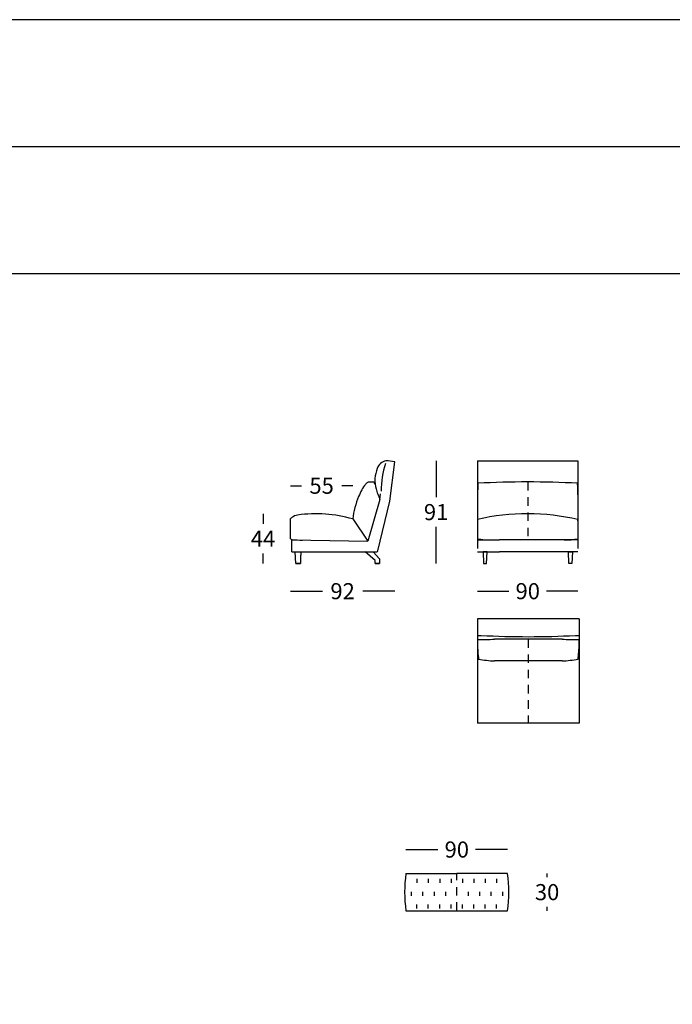
# Model space of a CAD drawing. Extents: x -211 to 20, y 307 to 3413.
# Drawn here: x -95 to -38, y 1244 to 1331 of the extents above; entities that cross this region are included whole.
import ezdxf

# ---------------------------------------------------------------- set-up
doc = ezdxf.new("R2010")
doc.units = 0
doc.linetypes.add('JIS_02_0.7', pattern=[1.35, 0.75, -0.6])
doc.layers.get('0').update_dxf_attribs({"linetype": 'CONTINUOUS'})
doc.layers.get('DEFPOINTS').update_dxf_attribs({"linetype": 'CONTINUOUS'})
for name, color, linetype in [('costuras', 7, 'JIS_02_0.7'), ('costuras piel', 1, 'JIS_02_0.7'), ('Cotas', 251, 'CONTINUOUS'), ('Para Imprimir', 7, 'CONTINUOUS')]:
    doc.layers.add(name, color=color, linetype=linetype)
doc.dimstyles.new('Cotas Esquemas', dxfattribs={"dimscale": 0.3, "dimtxt": 4.75, "dimasz": 2.5, "dimexe": 1.25, "dimexo": 4, "dimgap": 2, "dimtad": 0, "dimtih": 1, "dimtoh": 1, "dimdec": 0, "dimlfac": 10, "dimdsep": 46, "dimtxsty": 'Standard', "dimblk": 'NONE', "dimcen": 2.5, "dimse1": 1, "dimse2": 1, "dimadec": 0, "dimazin": 0, "dimtfac": 1, "dimtdec": 0, "dimtmove": 0, "dimatfit": 3, "dimfxl": 0, "dimtolj": 1, "dimtzin": 0, "dimarcsym": 0})

# ---------------------------------------------------------------- blocks, each defined once
blk = doc.blocks.new('*D475')
at = {"layer": 'Cotas', "color": 0, "lineweight": -2}
for p, q in [((-54.871, 1280.126), (-52.094, 1280.126)), ((-45.979, 1280.126), (-48.756, 1280.126))]:
    blk.add_line(p, q, dxfattribs=at)
at = {"layer": 'DEFPOINTS', "color": 0}
for p in [(-54.871, 1283.62), (-45.979, 1283.62), (-45.979, 1280.126)]:
    blk.add_point(p, dxfattribs=at)
at = {"layer": 'Cotas', "color": 0, "insert": (-50.425, 1280.126), "char_height": 1.425, "attachment_point": 5}
blk.add_mtext('\\A1;90', dxfattribs=at)
blk = doc.blocks.new('_None')
blk = doc.blocks.new('*D473')
at = {"layer": 'Cotas', "color": 0, "lineweight": -2}
for p, q in [((-61.204, 1257.253), (-58.372, 1257.253)), ((-52.204, 1257.253), (-55.035, 1257.253))]:
    blk.add_line(p, q, dxfattribs=at)
at = {"layer": 'DEFPOINTS', "color": 0}
for p in [(-52.204, 1257.253), (-61.204, 1255.13), (-52.204, 1255.13)]:
    blk.add_point(p, dxfattribs=at)
at = {"layer": 'Cotas', "color": 0, "insert": (-56.704, 1257.253), "char_height": 1.425, "attachment_point": 5}
blk.add_mtext('\\A1;90', dxfattribs=at)
blk = doc.blocks.new('*D474')
at = {"layer": 'DEFPOINTS', "color": 0}
for p in [(-52.204, 1255.13), (-48.714, 1255.13), (-52.203, 1251.834)]:
    blk.add_point(p, dxfattribs=at)
at = {"layer": 'Cotas', "color": 0, "insert": (-48.714, 1253.482), "char_height": 1.425, "attachment_point": 5}
blk.add_mtext('\\A1;30', dxfattribs=at)
blk = doc.blocks.new('*D478')
at = {"layer": 'Cotas', "color": 0, "lineweight": -2}
for p, q in [((-71.416, 1280.126), (-68.596, 1280.126)), ((-62.201, 1280.126), (-65.021, 1280.126))]:
    blk.add_line(p, q, dxfattribs=at)
at = {"layer": 'DEFPOINTS', "color": 0}
for p in [(-62.201, 1291.563), (-71.416, 1284.761), (-62.201, 1280.126)]:
    blk.add_point(p, dxfattribs=at)
at = {"layer": 'Cotas', "color": 0, "insert": (-66.808, 1280.126), "char_height": 1.425, "attachment_point": 5}
blk.add_mtext('\\A1;92', dxfattribs=at)
blk = doc.blocks.new('*D479')
at = {"layer": 'Cotas', "color": 0, "lineweight": -2}
for p, q in [((-58.536, 1291.671), (-58.536, 1288.438)), ((-58.536, 1282.58), (-58.536, 1285.813))]:
    blk.add_line(p, q, dxfattribs=at)
at = {"layer": 'DEFPOINTS', "color": 0}
for p in [(-62.984, 1291.671), (-63.545, 1282.58), (-58.536, 1282.58)]:
    blk.add_point(p, dxfattribs=at)
at = {"layer": 'Cotas', "color": 0, "insert": (-58.536, 1287.126), "char_height": 1.425, "attachment_point": 5}
blk.add_mtext('\\A1;91', dxfattribs=at)
blk = doc.blocks.new('*D480')
at = {"layer": 'Cotas', "color": 0, "lineweight": -2}
for p, q in [((-73.848, 1286.974), (-73.848, 1286.088)), ((-73.848, 1282.578), (-73.848, 1283.463))]:
    blk.add_line(p, q, dxfattribs=at)
at = {"layer": 'DEFPOINTS', "color": 0}
for p in [(-69.183, 1286.974), (-73.848, 1282.578), (-70.935, 1282.578)]:
    blk.add_point(p, dxfattribs=at)
at = {"layer": 'Cotas', "color": 0, "insert": (-73.848, 1284.776), "char_height": 1.425, "attachment_point": 5}
blk.add_mtext('\\A1;44', dxfattribs=at)
blk = doc.blocks.new('*D481')
at = {"layer": 'Cotas', "color": 0, "lineweight": -2}
for p, q in [((-71.416, 1289.46), (-70.454, 1289.46)), ((-65.917, 1289.46), (-66.879, 1289.46))]:
    blk.add_line(p, q, dxfattribs=at)
at = {"layer": 'DEFPOINTS', "color": 0}
for p in [(-65.917, 1289.46), (-71.416, 1286.553), (-65.917, 1286.519)]:
    blk.add_point(p, dxfattribs=at)
at = {"layer": 'Cotas', "color": 0, "insert": (-68.666, 1289.46), "char_height": 1.425, "attachment_point": 5}
blk.add_mtext('\\A1;55', dxfattribs=at)

msp = doc.modelspace()

# ---------------------------------------------------------------- linework, layer by layer
for p, q in [((-54.871, 1291.674), (-54.871, 1284.664)), ((-54.871, 1291.674), (-45.979, 1291.674)), ((-45.979, 1291.674), (-45.979, 1284.664)), ((-63.529, 1288.228), (-63.445, 1288.755)), ((-63.529, 1288.228), (-64.569, 1284.561)), ((-71.416, 1284.761), (-71.416, 1286.557)), ((-65.917, 1286.519), (-64.569, 1284.561)), ((-71.316, 1283.618), (-71.316, 1284.661)), ((-71.316, 1284.661), (-64.569, 1284.561)), ((-54.871, 1284.664), (-52.925, 1284.664)), ((-45.979, 1284.664), (-52.925, 1284.664)), ((-54.871, 1283.62), (-52.925, 1283.62)), ((-45.979, 1283.62), (-52.925, 1283.62)), ((-70.945, 1282.587), (-70.544, 1282.587)), ((-63.935, 1282.59), (-63.535, 1282.59)), ((-54.327, 1282.59), (-54.076, 1282.59)), ((-46.524, 1282.59), (-46.775, 1282.59)), ((-54.871, 1277.672), (-54.871, 1268.452)), ((-45.879, 1277.672), (-54.871, 1277.672)), ((-45.879, 1277.672), (-45.879, 1268.452)), ((-47.383, 1275.872), (-53.367, 1275.872)), ((-47.383, 1273.952), (-53.367, 1273.952)), ((-45.879, 1268.452), (-54.871, 1268.452)), ((-61.204, 1255.13), (-56.704, 1255.13)), ((-60.232, 1254.668), (-60.232, 1254.31)), ((-59.224, 1254.668), (-59.224, 1254.31)), ((-58.216, 1254.668), (-58.216, 1254.31)), ((-57.208, 1254.668), (-57.208, 1254.31)), ((-52.204, 1255.13), (-56.704, 1255.13)), ((-56.2, 1254.668), (-56.2, 1254.31)), ((-55.192, 1254.668), (-55.192, 1254.31)), ((-54.184, 1254.668), (-54.184, 1254.31)), ((-53.176, 1254.668), (-53.176, 1254.31)), ((-60.736, 1253.52), (-60.736, 1253.162)), ((-59.728, 1253.52), (-59.728, 1253.162)), ((-58.72, 1253.52), (-58.72, 1253.162)), ((-57.712, 1253.52), (-57.712, 1253.162)), ((-55.696, 1253.52), (-55.696, 1253.162)), ((-54.688, 1253.52), (-54.688, 1253.162)), ((-53.68, 1253.52), (-53.68, 1253.162)), ((-52.672, 1253.52), (-52.672, 1253.162)), ((-61.204, 1251.834), (-52.203, 1251.834)), ((-60.232, 1252.03), (-60.232, 1252.389)), ((-59.224, 1252.03), (-59.224, 1252.389)), ((-58.216, 1252.03), (-58.216, 1252.389)), ((-57.208, 1252.03), (-57.208, 1252.389)), ((-56.2, 1252.03), (-56.2, 1252.389)), ((-55.192, 1252.03), (-55.192, 1252.389)), ((-54.184, 1252.03), (-54.184, 1252.389)), ((-53.176, 1252.03), (-53.176, 1252.389))]:
    msp.add_line(p, q)
for points in [[(-71.316, 1283.618), (-63.79, 1283.618, 0.346959), (-63.693, 1283.694), (-62.638, 1288.101), (-62.201, 1291.563)], [(-62.984, 1291.671, 0.263242), (-63.736, 1290.999, 0.171279), (-63.851, 1289.177, 0.026112), (-63.705, 1288.722)], [(-63.932, 1289.563, 0.187762), (-64.057, 1289.77, 0.058864), (-64.507, 1289.775, 0.117024), (-64.596, 1289.752, 0.081154), (-64.781, 1289.583, 0.100026), (-65.117, 1289.089, 0.022275), (-65.389, 1288.513)]]:
    msp.add_lwpolyline(points, format="xyb")
msp.add_lwpolyline([(-70.521, 1283.068), (-70.544, 1282.587), (-70.554, 1282.578), (-70.935, 1282.578), (-70.945, 1282.587), (-70.996, 1283.618), (-70.494, 1283.618), (-70.502, 1283.447, 0.060244)], format="xyb", close=True)
msp.add_lwpolyline([(-70.521, 1283.068), (-70.544, 1282.587), (-70.554, 1282.578), (-70.935, 1282.578), (-70.945, 1282.587), (-70.996, 1283.618), (-70.494, 1283.618), (-70.502, 1283.447, 0.060244)], format="xyb", close=True)
for points in [[(-64.798, 1283.618), (-64.101, 1283.618), (-63.535, 1283.003), (-63.535, 1282.59), (-63.545, 1282.58), (-63.925, 1282.58), (-63.935, 1282.59), (-63.935, 1282.848), (-64.798, 1283.618)], [(-54.376, 1283.62), (-54.327, 1282.59), (-54.317, 1282.58), (-54.086, 1282.58), (-54.076, 1282.59), (-54.026, 1283.62), (-54.376, 1283.62)], [(-46.474, 1283.62), (-46.524, 1282.59), (-46.534, 1282.58), (-46.765, 1282.58), (-46.775, 1282.59), (-46.824, 1283.62), (-46.474, 1283.62)]]:
    msp.add_lwpolyline(points)
for centre, radius, start, end in [((-55.12, 1288.932), 8.289, 162.37361, 179.64086), ((-63.065, 1288.206), 3.467, 75.56894, 88.65488), ((6.011, 1287.485), 60.892, 177.93129, 181.07327), ((-50.425, 1201.342), 88.452, 87.1377, 92.8623), ((-106.861, 1287.485), 60.892, 358.92673, 2.06871), ((-57.863, 1285.453), 8.124, 157.87151, 172.4622), ((-60.368, 1290.024), 3.582, 201.3176, 208.52308), ((-70.576, 1285.653), 1.234, 126.83251, 132.88632), ((-70.576, 1285.653), 1.234, 100.06542, 126.83251), ((-69.195, 1274.931), 12.043, 74.20321, 97.61737), ((-50.468, 1267.241), 19.736, 76.8524, 102.88978), ((-71.289, 1284.884), 0.177, 224.22555, 261.14301), ((-70.422, 1290.998), 6.351, 261.90541, 270.66068), ((-53.748, 1291.051), 6.387, 259.87145, 271.02822), ((-47.102, 1291.051), 6.387, 268.97178, 280.12855), ((-54.737, 1282.087), 5.878, 268.69189, 271.93525), ((-50.376, 1351.091), 74.994, 266.8181, 273.18282), ((-46.014, 1282.088), 5.878, 268.06512, 271.30842), ((-52.622, 1275.534), 2.252, 171.99374, 182.86382), ((-43.331, 1275.6), 11.542, 180.8836, 187.48009), ((-54.788, 1318.031), 42.184, 269.91321, 271.92995), ((-45.962, 1318.031), 42.184, 268.07005, 270.08679), ((-57.42, 1275.6), 11.542, 352.51991, 359.1164), ((-48.128, 1275.534), 2.252, 357.13618, 8.00626), ((-52.791, 1286.398), 12.46, 260.84234, 267.34971), ((-47.959, 1286.398), 12.46, 272.65029, 279.15766), ((-49.37, 1253.481), 11.948, 172.0672, 187.92481), ((-64.037, 1253.481), 11.948, 352.07522, 7.9328)]:
    msp.add_arc(centre, radius, start, end)
at = {"layer": 'costuras'}
for p, q in [((-54.871, 1284.664), (-54.871, 1283.62)), ((-45.979, 1284.664), (-45.979, 1283.62)), ((-56.704, 1251.834), (-56.704, 1255.13))]:
    msp.add_line(p, q, dxfattribs=at)
at = {"layer": 'costuras piel'}
for p, q in [((-50.425, 1289.794), (-50.425, 1284.664)), ((-50.375, 1275.872), (-50.375, 1268.452))]:
    msp.add_line(p, q, dxfattribs=at)
at = {"layer": 'Cotas'}
for p, q in [((-48.714, 1254.794), (-48.714, 1255.13)), ((-48.714, 1251.834), (-48.714, 1252.169))]:
    msp.add_line(p, q, dxfattribs=at)
at = {"layer": 'Para Imprimir'}
for p, q in [((-210.883, 1319.49), (20.117, 1319.49)), ((-210.883, 1308.259), (20.117, 1308.259))]:
    msp.add_line(p, q, dxfattribs=at)
msp.add_lwpolyline([(-210.883, 1004.02), (20.117, 1004.02), (20.117, 1330.72), (-210.883, 1330.72)], close=True, dxfattribs=at)

# ---------------------------------------------------------------- dimensions: what is measured, and where the dimension line sits
at = {"layer": 'Cotas'}
for base, p1, p2, picture, middle in [((-62.201, 1280.126), (-71.416, 1284.761), (-62.201, 1291.563), '*D478', (-66.808, 1280.126)), ((-65.917, 1289.46), (-71.416, 1286.553), (-65.917, 1286.519), '*D481', (-68.666, 1289.46)), ((-52.204, 1257.253), (-61.204, 1255.13), (-52.204, 1255.13), '*D473', (-56.704, 1257.253))]:
    dim = msp.add_linear_dim(base=base, p1=p1, p2=p2, dimstyle='Cotas Esquemas', dxfattribs=at)
    dim.commit()
    dim.dimension.update_dxf_attribs({"geometry": picture, "text_midpoint": middle})
for base, p1, p2, picture, middle in [((-58.536, 1282.58), (-62.984, 1291.671), (-63.545, 1282.58), '*D479', (-58.536, 1287.126)), ((-73.848, 1282.578), (-69.183, 1286.974), (-70.935, 1282.578), '*D480', (-73.848, 1284.776))]:
    dim = msp.add_linear_dim(base=base, p1=p1, p2=p2, angle=90, dimstyle='Cotas Esquemas', dxfattribs=at)
    dim.commit()
    dim.dimension.update_dxf_attribs({"geometry": picture, "text_midpoint": middle})
dim = msp.add_linear_dim(base=(-45.979, 1280.126), p1=(-54.871, 1283.62), p2=(-45.979, 1283.62), text='90', dimstyle='Cotas Esquemas', dxfattribs=at)
dim.commit()
dim.dimension.update_dxf_attribs({"geometry": '*D475', "text_midpoint": (-50.425, 1280.126)})
dim = msp.add_linear_dim(base=(-48.714, 1255.13), p1=(-52.203, 1251.834), p2=(-52.204, 1255.13), angle=90, text='30', dimstyle='Cotas Esquemas', override={"dimsd1": 1, "dimsd2": 1}, dxfattribs=at)
dim.commit()
dim.dimension.update_dxf_attribs({"geometry": '*D474', "text_midpoint": (-48.714, 1253.482)})

doc.saveas('drawing.dxf')
